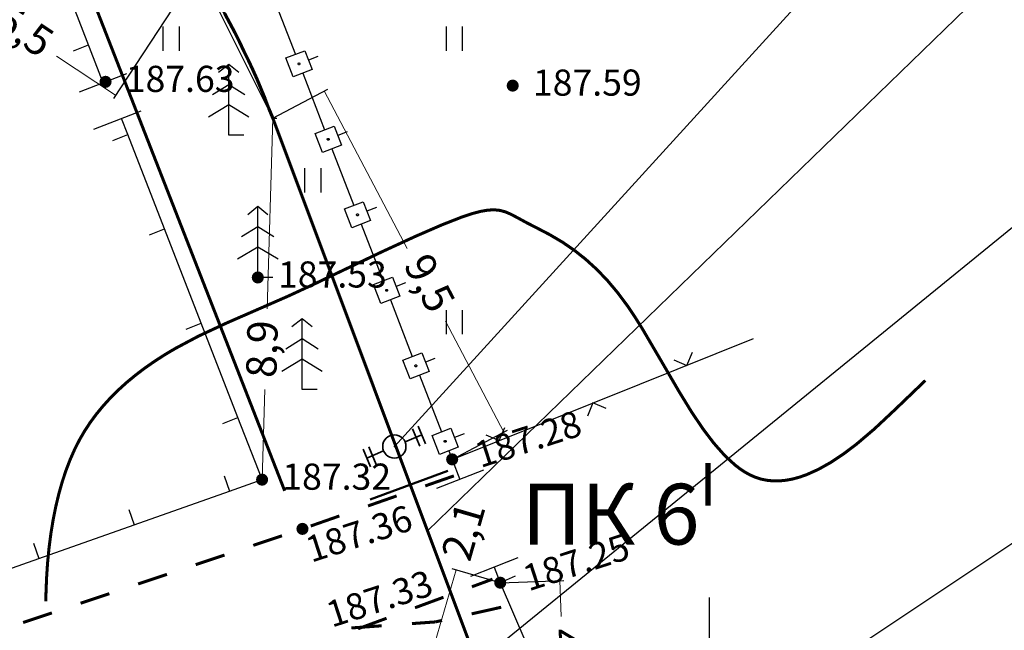
# Model space of a CAD drawing. Units: millimetres. Extents: x 3120 to 4376, y 36 to 2137.
# Drawn here: x 3740 to 3789, y 799 to 829 of the extents above; entities that cross this region are included whole.
import ezdxf
from ezdxf import colors
from ezdxf.entities.mleader import LeaderData, LeaderLine
from ezdxf.math import Vec2, Vec3

# ---------------------------------------------------------------- set-up
doc = ezdxf.new("R2010")
doc.units = ezdxf.units.MM
doc.linetypes.add('Cплошная', pattern=[0])
for name, color, linetype in [('_Блоки', 157, 'Continuous'), ('Блоки', 137, 'Continuous'), ('Координатная', 7, 'Continuous'), ('Пикеты', 7, 'Continuous'), ('Площадные', 7, 'Continuous'), ('Рельеф', 7, 'Continuous')]:
    doc.layers.add(name, color=color, linetype=linetype)
for name, color, linetype, lineweight in [('_ГАЗ_Г1', 52, 'Continuous', 60), ('_Привязки', 150, 'Continuous', 5), ('Г2', 104, 'Continuous', 50), ('Надписи', 5, 'Continuous', 18), ('Надписи синие', 5, 'Continuous', 18)]:
    doc.layers.add(name, color=color, linetype=linetype, lineweight=lineweight)
doc.styles.add('3', font='ariali.ttf', dxfattribs={"height": 1.5})
doc.styles.add('Arial 2.5', font='ariali.ttf', dxfattribs={"height": 2.5})
doc.styles.add('Arial 3', font='ariali.ttf', dxfattribs={"height": 3})
doc.styles.get("Standard").update_dxf_attribs({"font": 'arial.ttf'})
doc.dimstyles.new('Привязки', dxfattribs={"dimtxt": 1.5, "dimasz": 0, "dimexe": 0.2, "dimexo": 0, "dimtad": 0, "dimdec": 1, "dimlfac": 0.5, "dimzin": 4, "dimtxsty": '3', "dimblk": 'NONE', "dimcen": 2.5, "dimclrd": 256, "dimclre": 256, "dimclrt": 256, "dimadec": 0, "dimazin": 0, "dimtfac": 1, "dimtdec": 1, "dimtmove": 0, "dimatfit": 3, "dimldrblk": 'NONE', "dimfxl": 1, "dimlwd": -1, "dimarcsym": 0})

# ---------------------------------------------------------------- blocks, each defined once
blk = doc.blocks.new('SYMBOL_2011')
at = {"layer": 'Площадные', "color": 7, "linetype": 'Continuous', "flags": 128}
for points in [[(0, 0), (0, 1.2)], [(0.8, 0), (0.8, 1.2)]]:
    blk.add_lwpolyline(points, dxfattribs=at)
blk = doc.blocks.new('SYMBOL_736')
at = {"layer": 'Рельеф', "color": 7, "linetype": 'Continuous', "flags": 128}
blk.add_lwpolyline([(0, 1.25), (0, -1.25)], dxfattribs=at)
blk = doc.blocks.new('SYMBOL_105')
at = {"layer": 'Рельеф', "color": 7, "linetype": 'Continuous', "flags": 128}
for points in [[(0, 3.5), (-0.5, 3.1)], [(0, 2.5), (0, 3.5)], [(0.5, 3.1), (0, 3.5)], [(0, 2.5), (-0.8, 2)], [(0, 1.5), (0, 2.5)], [(0.8, 2), (0, 2.5)], [(0, 1.5), (-1, 0.9)], [(0, 0), (0, 1.5)], [(1, 0.9), (0, 1.5)], [(0.75, 0), (0, 0)]]:
    blk.add_lwpolyline(points, dxfattribs=at)
blk = doc.blocks.new('DRAFT_POINT')
at = {"layer": 'Пикеты'}
blk.add_hatch(color=0, dxfattribs=at).paths.add_polyline_path([(0, -0.5, 1), (0, 0.5, 1)])
blk = doc.blocks.new('_None')
blk = doc.blocks.new('*D77')
at = {"layer": '_Привязки', "lineweight": -2}
for p, q in [((3752.919, 824.434), (3755.648, 825.871)), ((3761.793, 807.578), (3764.522, 809.015))]:
    blk.add_line(p, q, dxfattribs=at)
at = {"layer": '_Привязки'}
for p, q in [((3755.471, 825.778), (3759.568, 817.996)), ((3764.345, 808.922), (3761.458, 814.407))]:
    blk.add_line(p, q, dxfattribs=at)
at = {"layer": 'Defpoints', "color": 0}
for p in [(3752.919, 824.434), (3764.345, 808.922), (3761.793, 807.578)]:
    blk.add_point(p, dxfattribs=at)
at = {"layer": '_Привязки', "insert": (3760.513, 816.201), "char_height": 1.5, "attachment_point": 5, "rotation": 297.7643, "style": '3'}
blk.add_mtext('9,5', dxfattribs=at)
blk = doc.blocks.new('*D134')
at = {"layer": '_Привязки', "lineweight": -2}
for p, q in [((3740.015, 837.868), (3735.813, 831.475)), ((3749.246, 831.802), (3745.044, 825.409))]:
    blk.add_line(p, q, dxfattribs=at)
at = {"layer": '_Привязки'}
for p, q in [((3735.923, 831.642), (3738.846, 829.722)), ((3745.154, 825.576), (3742.232, 827.497))]:
    blk.add_line(p, q, dxfattribs=at)
at = {"layer": 'Defpoints', "color": 0}
for p in [(3740.015, 837.868), (3735.923, 831.642), (3749.246, 831.802)]:
    blk.add_point(p, dxfattribs=at)
at = {"layer": '_Привязки', "insert": (3740.539, 828.609), "char_height": 1.5, "attachment_point": 5, "rotation": 326.687, "style": '3'}
blk.add_mtext('5,5', dxfattribs=at)
blk = doc.blocks.new('*D135')
at = {"layer": '_Привязки'}
for p, q in [((3752.919, 824.434), (3752.642, 815.017)), ((3752.395, 806.577), (3752.525, 811.023))]:
    blk.add_line(p, q, dxfattribs=at)
at = {"layer": '_Привязки', "lineweight": -2}
for p, q in [((3752.919, 824.434), (3753.119, 824.429)), ((3752.395, 806.577), (3752.594, 806.571))]:
    blk.add_line(p, q, dxfattribs=at)
at = {"layer": 'Defpoints', "color": 0}
for p in [(3752.919, 824.434), (3752.395, 806.577), (3752.395, 806.577)]:
    blk.add_point(p, dxfattribs=at)
at = {"layer": '_Привязки', "insert": (3752.584, 813.02), "char_height": 1.5, "attachment_point": 5, "rotation": 88.3171, "style": '3'}
blk.add_mtext('8,9', dxfattribs=at)
blk = doc.blocks.new('*D136')
at = {"layer": '_Привязки'}
blk.add_line((3760.844, 798.169), (3761.989, 802.12), dxfattribs=at)
at = {"layer": '_Привязки', "lineweight": -2}
for p, q in [((3764.171, 801.487), (3761.797, 802.175)), ((3763.026, 797.537), (3760.652, 798.225))]:
    blk.add_line(p, q, dxfattribs=at)
at = {"layer": 'Defpoints', "color": 0}
for p in [(3761.989, 802.12), (3764.171, 801.487), (3763.026, 797.537)]:
    blk.add_point(p, dxfattribs=at)
at = {"layer": '_Привязки', "insert": (3762.53, 803.983), "char_height": 1.5, "attachment_point": 5, "rotation": 73.8327, "style": '3'}
blk.add_mtext('2,1', dxfattribs=at)
blk = doc.blocks.new('*D139')
at = {"layer": '_Привязки', "lineweight": -2}
for p, q in [((3764.171, 801.487), (3767.312, 801.6)), ((3764.484, 792.775), (3767.625, 792.888))]:
    blk.add_line(p, q, dxfattribs=at)
at = {"layer": '_Привязки'}
for p, q in [((3767.112, 801.593), (3767.176, 799.815)), ((3767.425, 792.881), (3767.321, 795.778))]:
    blk.add_line(p, q, dxfattribs=at)
at = {"layer": 'Defpoints', "color": 0}
for p in [(3764.171, 801.487), (3767.112, 801.593), (3764.484, 792.775)]:
    blk.add_point(p, dxfattribs=at)
at = {"layer": '_Привязки', "insert": (3767.249, 797.797), "char_height": 1.5, "attachment_point": 5, "rotation": 272.0559, "style": '3'}
blk.add_mtext('4,4', dxfattribs=at)
blk = doc.blocks.new('*U199')
at = {"layer": 'Блоки', "lineweight": 35}
for p, q in [((-0.141, 1.933), (0.995, 1.663)), ((-0.233, 1.555), (0.904, 1.285)), ((0.427, 1.798), (0.166, 0.701)), ((-0.166, -0.701), (-0.427, -1.798)), ((-0.995, -1.663), (0.141, -1.933)), ((-0.907, -1.284), (0.23, -1.554))]:
    blk.add_line(p, q, dxfattribs=at)
blk.add_circle((0, 0), 0.72, dxfattribs=at)
at = {"layer": 'Блоки'}
blk.add_point((0, 0), dxfattribs=at)

msp = doc.modelspace()

# ---------------------------------------------------------------- linework, layer by layer
at = {"layer": '_ГАЗ_Г1'}
msp.add_line((3752.919, 824.434), (3763.026, 797.537), dxfattribs=at)
msp.add_arc((3715.475, 810.365), 40, 20.5933, 32.4062, dxfattribs=at)
at = {"layer": 'Г2'}
msp.add_line((3761.578, 807.014), (3757.739, 805.599), dxfattribs=at)
at = {"layer": 'Координатная', "color": 136, "linetype": 'Continuous', "true_color": 0x008080, "flags": 128}
msp.add_lwpolyline([(3774.51, 794.756), (3774.51, 800.756)], dxfattribs=at)
at = {"layer": 'Рельеф', "color": 96, "linetype": 'Continuous', "true_color": 0x008000, "const_width": 0.15, "flags": 128}
msp.add_lwpolyline([(3740.879, 838.333), (3753.513, 806.024)], dxfattribs=at)
at = {"layer": 'Рельеф', "color": 7, "linetype": 'Continuous', "flags": 128}
for points in [[(3744.532, 826.185), (3741.287, 834.579)], [(3752.958, 830.385), (3754.042, 827.587)], [(3743.065, 827.762), (3743.811, 828.05)], [(3754.869, 826.836), (3753.937, 826.474), (3753.576, 827.407), (3754.508, 827.768), (3754.869, 826.836)], [(3755.155, 827.482), (3754.689, 827.302)], [(3754.266, 827.138), (3754.266, 827.1), (3754.238, 827.073), (3754.2, 827.074), (3754.173, 827.102), (3754.174, 827.14), (3754.202, 827.166), (3754.24, 827.166), (3754.266, 827.138)], [(3754.403, 826.655), (3755.487, 823.857)], [(3745.757, 823.622), (3745.446, 824.42)], [(3756.314, 823.106), (3755.382, 822.744), (3755.02, 823.677), (3755.953, 824.038), (3756.314, 823.106)], [(3745.011, 823.332), (3745.757, 823.622)], [(3747.571, 818.963), (3745.757, 823.622)], [(3755.711, 823.408), (3755.71, 823.37), (3755.683, 823.343), (3755.644, 823.344), (3755.618, 823.372), (3755.619, 823.41), (3755.647, 823.437), (3755.685, 823.436), (3755.711, 823.408)], [(3756.6, 823.752), (3756.134, 823.572)], [(3755.848, 822.925), (3756.932, 820.128)], [(3757.759, 819.376), (3756.827, 819.014), (3756.465, 819.947), (3757.398, 820.308), (3757.759, 819.376)], [(3758.045, 820.022), (3757.579, 819.842)], [(3757.156, 819.678), (3757.155, 819.64), (3757.128, 819.613), (3757.089, 819.614), (3757.063, 819.642), (3757.064, 819.68), (3757.092, 819.707), (3757.13, 819.706), (3757.156, 819.678)], [(3746.826, 818.673), (3747.571, 818.963)], [(3749.386, 814.304), (3747.571, 818.963)], [(3757.293, 819.195), (3758.377, 816.398)], [(3759.204, 815.646), (3758.271, 815.285), (3757.91, 816.217), (3758.843, 816.578), (3759.204, 815.646)], [(3759.49, 816.292), (3759.023, 816.112)], [(3758.601, 815.948), (3758.6, 815.91), (3758.573, 815.883), (3758.534, 815.884), (3758.508, 815.912), (3758.509, 815.95), (3758.536, 815.977), (3758.575, 815.976), (3758.601, 815.948)], [(3758.738, 815.465), (3759.821, 812.668)], [(3748.64, 814.013), (3749.386, 814.304)], [(3751.2, 809.644), (3749.386, 814.304)], [(3771.077, 811.294), (3776.702, 813.545)], [(3760.649, 811.916), (3759.716, 811.555), (3759.355, 812.487), (3760.288, 812.848), (3760.649, 811.916)], [(3773.398, 812.223), (3773.677, 812.873)], [(3760.046, 812.218), (3760.045, 812.18), (3760.017, 812.154), (3759.979, 812.154), (3759.953, 812.182), (3759.954, 812.22), (3759.981, 812.247), (3760.02, 812.246), (3760.046, 812.218)], [(3760.935, 812.562), (3760.468, 812.382)], [(3772.748, 812.501), (3773.398, 812.223)], [(3760.183, 811.735), (3761.266, 808.938)], [(3761.793, 807.578), (3771.077, 811.294)], [(3768.756, 810.365), (3768.478, 809.715)], [(3769.406, 810.087), (3768.756, 810.365)], [(3750.455, 809.354), (3751.2, 809.644)], [(3752.395, 806.577), (3751.2, 809.644)], [(3760.8, 808.757), (3761.733, 809.118)], [(3761.161, 807.825), (3760.8, 808.757)], [(3761.733, 809.118), (3762.094, 808.186)], [(3762.379, 808.833), (3761.913, 808.652)], [(3763.464, 808.786), (3764.114, 808.507)], [(3764.114, 808.507), (3764.392, 809.157)], [(3761.398, 808.452), (3761.399, 808.49)], [(3761.424, 808.425), (3761.398, 808.452)], [(3761.399, 808.49), (3761.426, 808.517)], [(3761.462, 808.424), (3761.424, 808.425)], [(3761.426, 808.517), (3761.464, 808.516)], [(3761.49, 808.45), (3761.462, 808.424)], [(3761.464, 808.516), (3761.491, 808.488)], [(3761.491, 808.488), (3761.49, 808.45)], [(3762.094, 808.186), (3761.161, 807.825)], [(3761.628, 808.005), (3761.793, 807.578)], [(3762.538, 807.869), (3761.793, 807.578)], [(3761.793, 807.578), (3762.179, 806.59)], [(3750.517, 806.764), (3750.783, 806.009)], [(3750.783, 806.009), (3752.395, 806.577)], [(3752.395, 806.577), (3752.395, 806.577)], [(3746.068, 804.346), (3750.783, 806.009)], [(3745.802, 805.101), (3746.068, 804.346)], [(3741.353, 802.683), (3746.068, 804.346)], [(3741.086, 803.438), (3741.353, 802.683)], [(3736.637, 801.02), (3741.353, 802.683)], [(3764.617, 802.544), (3763.872, 802.253)], [(3763.872, 802.253), (3764.171, 801.487)], [(3764.906, 801.802), (3764.171, 801.487)], [(3764.171, 801.487), (3766.138, 796.891)]]:
    msp.add_lwpolyline(points, dxfattribs=at)
at = {"layer": 'Рельеф', "color": 34, "linetype": 'Cплошная', "true_color": 0xa55200, "const_width": 0.15, "flags": 128}
msp.add_lwpolyline([(3741.705, 800.56), (3741.709, 800.949), (3741.738, 801.715), (3741.788, 802.468), (3741.86, 803.202), (3741.952, 803.914), (3742.063, 804.591), (3742.193, 805.242), (3742.342, 805.865), (3742.51, 806.461), (3742.697, 807.027), (3742.902, 807.563), (3743.125, 808.068), (3743.365, 808.542), (3743.618, 808.977), (3743.896, 809.401), (3744.201, 809.814), (3744.533, 810.217), (3744.89, 810.61), (3745.274, 810.993), (3745.684, 811.365), (3746.121, 811.727), (3746.577, 812.074), (3747.06, 812.411), (3747.57, 812.74), (3748.108, 813.06), (3749.26, 813.672), (3750.645, 814.317), (3752.379, 815.073), (3753.664, 815.634), (3754.955, 816.23), (3756.166, 816.808), (3758.365, 817.853), (3759.968, 818.591), (3761.274, 819.158), (3762.275, 819.55), (3762.775, 819.717), (3763.199, 819.829), (3763.562, 819.892), (3763.881, 819.907), (3764.158, 819.878), (3764.427, 819.805), (3764.706, 819.685), (3765.099, 819.475), (3765.478, 819.268), (3765.852, 819.078), (3766.623, 818.677), (3767.247, 818.309), (3767.838, 817.904), (3768.398, 817.461), (3768.946, 816.962), (3769.471, 816.415), (3769.975, 815.816), (3770.459, 815.167), (3770.811, 814.644), (3771.196, 814.033), (3772.208, 812.309), (3773.025, 810.908), (3773.635, 809.917), (3774.2, 809.079), (3774.73, 808.381), (3775.257, 807.785), (3775.77, 807.309), (3776.023, 807.115), (3776.274, 806.948), (3776.525, 806.81), (3776.774, 806.7), (3777.059, 806.607), (3777.354, 806.546), (3777.658, 806.515), (3777.973, 806.515), (3778.297, 806.547), (3778.631, 806.609), (3778.975, 806.703), (3779.328, 806.827), (3779.905, 807.087), (3780.505, 807.423), (3781.131, 807.837), (3781.786, 808.33), (3782.661, 809.073), (3783.698, 810.043), (3783.698, 810.043), (3784.493, 810.806), (3784.747, 811.05), (3785.133, 811.42), (3785.188, 811.473)], dxfattribs=at)
at = {"layer": 'Рельеф', "color": 7, "linetype": 'Continuous', "const_width": 0.15, "flags": 128}
for points in [[(3760.464, 806.269), (3761.88, 806.764)], [(3757.632, 805.278), (3759.048, 805.774)], [(3754.8, 804.287), (3756.216, 804.783)], [(3751.958, 803.329), (3753.38, 803.806)], [(3749.113, 802.377), (3750.535, 802.853)], [(3746.268, 801.424), (3747.69, 801.9)], [(3762.771, 801.286), (3763.79, 801.661)], [(3743.423, 800.471), (3744.846, 800.948)], [(3759.956, 800.249), (3761.364, 800.768)], [(3740.579, 799.519), (3742.001, 799.995)], [(3764.221, 800.274), (3762.757, 799.948)], [(3758.308, 799.359), (3756.812, 799.252)], [(3757.141, 799.212), (3758.549, 799.73)], [(3760.964, 799.549), (3759.804, 799.466)], [(3761.293, 799.622), (3760.964, 799.549)]]:
    msp.add_lwpolyline(points, dxfattribs=at)

# ---------------------------------------------------------------- block references
at = {"layer": '_Блоки', "xscale": 0.8, "yscale": 0.8, "zscale": 0.8, "rotation": 126.0147361596935}
msp.add_blockref('*U199', (3758.935, 808.216), dxfattribs=at)
at = {"layer": 'Рельеф', "color": 7}
for name, p in [('SYMBOL_2011', (3747.51, 827.756)), ('SYMBOL_2011', (3761.51, 827.756)), ('SYMBOL_105', (3750.747, 823.587)), ('SYMBOL_2011', (3754.51, 820.756)), ('SYMBOL_105', (3752.184, 816.565)), ('SYMBOL_105', (3754.372, 811.026)), ('SYMBOL_2011', (3761.51, 813.756))]:
    msp.add_blockref(name, p, dxfattribs=at)
for p, rotation in [((3744.534, 826.182), 111.137937), ((3745.245, 824.343), 111.137937), ((3762.179, 806.59), 291.326512), ((3763.872, 802.253), 291.326512)]:
    msp.add_blockref('SYMBOL_736', p, dxfattribs=dict(at, rotation=rotation))
at = {"layer": 'Рельеф', "color": 7, "xscale": 0.6, "yscale": 0.6}
for p in [(3744.655, 826.229), (3764.788, 826.042), (3752.184, 816.565), (3761.793, 807.578), (3752.395, 806.577), (3754.392, 804.145), (3764.171, 801.487)]:
    msp.add_blockref('DRAFT_POINT', p, dxfattribs=at)

# ---------------------------------------------------------------- texts
at = {"layer": 'Надписи', "insert": (3765.235, 807.392), "char_height": 3, "width": 12.03151, "attachment_point": 1, "style": 'Arial 3'}
msp.add_mtext('\\A1;ПК 6{\\H0.7x;\\SI^ ;}', dxfattribs=at)
at = {"layer": 'Рельеф', "color": 7, "char_height": 1.29065, "attachment_point": 1}
for s, insert in [('\\fArial|b0|i0;\\l\\C0\\H1.291;187.63', (3745.655, 827.022)), ('\\fArial|b0|i0;\\l\\C0\\H1.291;187.59', (3765.788, 826.836)), ('\\fArial|b0|i0;\\l\\C0\\H1.291;187.53', (3753.184, 817.358)), ('\\fArial|b0|i0;\\l\\C0\\H1.291;187.32', (3753.395, 807.371))]:
    msp.add_mtext(s, dxfattribs=dict(at, insert=insert))
at = {"layer": 'Рельеф', "color": 7, "char_height": 1.29065, "attachment_point": 1, "rotation": 17.9619}
for s, insert in [('\\fArial|b0|i0;\\l\\C0\\H1.291;187.28', (3762.793, 808.372)), ('\\fArial|b0|i0;\\l\\C0\\H1.291;187.36', (3754.427, 803.698)), ('\\fArial|b0|i0;\\l\\C0\\H1.291;187.25', (3765.171, 802.281)), ('\\fArial|b0|i0;\\l\\C0\\H1.291;187.33', (3755.442, 800.488))]:
    msp.add_mtext(s, dxfattribs=dict(at, insert=insert))

# ---------------------------------------------------------------- dimensions: what is measured, and where the dimension line sits
at = {"layer": '_Привязки'}
dim = msp.add_aligned_dim(p1=(3749.246, 831.802), p2=(3740.015, 837.868), distance=7.45, dimstyle='Привязки', dxfattribs=at)
dim.commit()
dim.dimension.update_dxf_attribs({"geometry": '*D134', "text_midpoint": (3740.539, 828.609)})
for base, p1, p2, angle, picture, middle in [((3764.345, 808.922), (3752.919, 824.434), (3761.793, 807.578), 297.7643, '*D77', (3760.513, 816.201)), ((3752.395, 806.577), (3752.919, 824.434), (3752.395, 806.577), 268.3171, '*D135', (3752.584, 813.02)), ((3761.989, 802.12), (3763.026, 797.537), (3764.171, 801.487), 73.8327, '*D136', (3762.53, 803.983)), ((3767.112, 801.593), (3764.484, 792.775), (3764.171, 801.487), 92.0559, '*D139', (3767.249, 797.797))]:
    dim = msp.add_linear_dim(base=base, p1=p1, p2=p2, angle=angle, dimstyle='Привязки', dxfattribs=at)
    dim.commit()
    dim.dimension.update_dxf_attribs({"geometry": picture, "text_midpoint": middle, "dimtype": 161})

# ---------------------------------------------------------------- leaders
at = {"layer": 'Надписи', "linetype": 'Continuous'}
ml = msp.add_multileader_mtext('Standard', dxfattribs=at)
ml.set_content('\\A1;{\\C5;ПК5\\H0.7x;\\S I^ ;\\H1.429x; +86,2\\H0.99972x; - \\H0.99998x;ПК5\\H0.7x;\\S I^ ;\\H1.429x; +90,3\\H0.99974x;; УП\\fArial|b0|i1|c161|p34;α\\fArial|b0|i1|c204|p34; - 168º; Поворот выполнить естественным изгибом трубы R=20,0 м}', color=256, style='Arial 2.5')
ml.set_leader_properties()
ml.set_arrow_properties(name='NONE')
ml.build(insert=Vec2(0, 0))
ml.multileader.update_dxf_attribs({"text_left_attachment_type": 6, "text_right_attachment_type": 6, "dogleg_length": 0.36, "arrow_head_size": 1})
ctx = ml.context
ctx.base_point, ctx.char_height, ctx.arrow_head_size, ctx.landing_gap_size, ctx.plane_origin = Vec3(3818.177, 888.912), 2.5, 1, 0.09, Vec3(3413.667, 914.559)
ctx.left_attachment, ctx.right_attachment = 6, 6
notes = []
notes.append((ctx, [(0, (1, 1, 0), (3817.678, 888.912), (1, 0), 0.5, [(0, [(3752.919, 824.434), (3749.246, 831.802)], 0, [])])]))
ctx.mtext.insert, ctx.mtext.width, ctx.mtext.flow_direction = Vec3(3818.267, 892.147), 66.50139, 5
ml = msp.add_multileader_mtext('Standard', dxfattribs=at)
ml.set_content('\\A1;{\\C5;ПК5\\H0.7x;\\S I^ ;\\H1.429x; +99,0\\H0.99972x;; КП }в ковере{\\C5; по чертежу \\PГУП "Подольскмежрайгаз"}', color=256, style='Arial 2.5')
ml.set_leader_properties()
ml.set_arrow_properties(name='NONE')
ml.build(insert=Vec2(0, 0))
ml.multileader.update_dxf_attribs({"text_left_attachment_type": 6, "text_right_attachment_type": 6, "dogleg_length": 0.36, "arrow_head_size": 1})
ctx = ml.context
ctx.base_point, ctx.char_height, ctx.arrow_head_size, ctx.landing_gap_size, ctx.plane_origin = Vec3(3817.309, 872.171, -0.708), 2.5, 1, 0.09, Vec3(3835.179, 634.575, -0.708)
ctx.left_attachment, ctx.right_attachment = 6, 6
notes.append((ctx, [(0, (1, 1, 0), (3817.301, 872.171, -0.708), (1, 0), 0.00859, [(0, [(3758.935, 808.216, -0.708)], 0, [])])]))
ctx.mtext.insert, ctx.mtext.flow_direction = Vec3(3817.399, 875.365, -0.708), 5
ml = msp.add_multileader_mtext('Standard', dxfattribs=at)
ml.set_content('\\A1;{\\C5;ПК6\\H0.7x;\\S I^ ;\\H1.429x; +4,7\\H0.99972x; - \\H0.99998x;ПК6\\H0.7x;\\S I^ ;\\H1.429x; +7,1\\H0.99974x;; УП\\fArial|b0|i1|c161|p34;α\\fArial|b0|i1|c204|p34; - 170º; Поворот выполнить естественным изгибом трубы R=20,0 м}', color=256, style='Arial 2.5')
ml.set_leader_properties()
ml.set_arrow_properties(name='NONE')
ml.build(insert=Vec2(0, 0))
ml.multileader.update_dxf_attribs({"text_left_attachment_type": 6, "text_right_attachment_type": 6, "dogleg_length": 0.36, "arrow_head_size": 1})
ctx = ml.context
ctx.base_point, ctx.char_height, ctx.arrow_head_size, ctx.landing_gap_size, ctx.plane_origin = Vec3(3817.07, 841.059), 2.5, 1, 0.09, Vec3(3427.516, 880.419)
ctx.left_attachment, ctx.right_attachment = 6, 6
notes.append((ctx, [(0, (1, 1, 0), (3816.57, 841.059), (1, 0), 0.5, [(0, [(3764.484, 792.775), (3763.026, 797.537)], 0, [])])]))
ctx.mtext.insert, ctx.mtext.width, ctx.mtext.flow_direction = Vec3(3817.16, 844.294), 66.50139, 5
ml = msp.add_multileader_mtext('Standard', dxfattribs=at)
ml.set_content('\\A1;{\\C5;ПК6\\H0.7x;\\S I^ ;\\H1.429x; +9,8\\H0.99972x; - \\H0.99998x;ПК6\\H0.7x;\\S I^ ;\\H1.429x; +15,2\\H0.99974x;; УП\\fArial|b0|i1|c161|p34;α\\fArial|b0|i1|c204|p34; - 165º; Поворот выполнить естественным изгибом трубы R=20,0 м}', color=256, style='Arial 2.5')
ml.set_leader_properties()
ml.set_arrow_properties(name='NONE')
ml.build(insert=Vec2(0, 0))
ml.multileader.update_dxf_attribs({"text_left_attachment_type": 6, "text_right_attachment_type": 6, "dogleg_length": 0.36, "arrow_head_size": 1})
ctx = ml.context
ctx.base_point, ctx.char_height, ctx.arrow_head_size, ctx.landing_gap_size, ctx.plane_origin = Vec3(3817.05, 821.426), 2.5, 1, 0.09, Vec3(3428.106, 863.953)
ctx.left_attachment, ctx.right_attachment = 6, 6
notes.append((ctx, [(0, (1, 1, 0), (3816.55, 821.426), (1, 0), 0.5, [(0, [(3768.94, 777.357), (3765.51, 787.496)], 0, [])])]))
ctx.mtext.insert, ctx.mtext.width, ctx.mtext.flow_direction = Vec3(3817.14, 824.661), 66.50139, 5
ml = msp.add_multileader_mtext('Standard', dxfattribs=at)
ml.set_content('\\A1;{\\C5;ПК6\\H0.7x;\\S I^ ;\\H1.429x; +18,7\\H0.99972x; - \\H0.99998x;ПК6\\H0.7x;\\S I^ ;\\H1.429x; +22,6\\H0.99974x;; УП\\fArial|b0|i1|c161|p34;α\\fArial|b0|i1|c204|p34; - 169º; Поворот выполнить естественным изгибом трубы R=20,0 м}', color=256, style='Arial 2.5')
ml.set_leader_properties()
ml.set_arrow_properties(name='NONE')
ml.build(insert=Vec2(0, 0))
ml.multileader.update_dxf_attribs({"text_left_attachment_type": 6, "text_right_attachment_type": 6, "dogleg_length": 0.36, "arrow_head_size": 1})
ctx = ml.context
ctx.base_point, ctx.char_height, ctx.arrow_head_size, ctx.landing_gap_size, ctx.plane_origin = Vec3(3817.032, 803.773), 2.5, 1, 0.09, Vec3(3428.106, 846.3)
ctx.left_attachment, ctx.right_attachment = 6, 6
notes.append((ctx, [(0, (1, 1, 0), (3816.532, 803.773), (1, 0), 0.5, [(0, [(3775.98, 764.244), (3772.607, 771.295)], 0, [])])]))
ctx.mtext.insert, ctx.mtext.width, ctx.mtext.flow_direction = Vec3(3817.122, 807.008), 66.50139, 5
at = {"layer": 'Надписи синие', "linetype": 'Continuous'}
ml = msp.add_multileader_mtext('Standard', dxfattribs=at)
ml.set_content('Переход газопровода Г1/ ПЭ 80ГАЗ SDR 17,6-160х9,1 через дорогу выполнить открытым способом без футляра', color=256, style='Arial 2.5')
ml.set_leader_properties()
ml.set_arrow_properties(name='NONE')
ml.build(insert=Vec2(0, 0))
ml.multileader.update_dxf_attribs({"text_left_attachment_type": 6, "text_right_attachment_type": 6, "dogleg_length": 0.36, "arrow_head_size": 1})
ctx = ml.context
ctx.base_point, ctx.char_height, ctx.arrow_head_size, ctx.landing_gap_size, ctx.plane_origin = Vec3(3818.234, 857.475), 2.5, 1, 0.09, Vec3(4676.34, 772.551)
ctx.left_attachment, ctx.right_attachment = 6, 6
notes.append((ctx, [(1, (1, 1, 0), (3815.703, 857.475), (1, 0), 2.531, [(0, [(3760.579, 804.049)], 0, [])])]))
ctx.mtext.insert, ctx.mtext.width, ctx.mtext.flow_direction = Vec3(3818.324, 860.71), 74.25896, 5
for ctx, leaders in notes:
    for number, flags, end, landing, length, lines in leaders:
        leader = LeaderData()
        leader.index, (leader.has_last_leader_line, leader.has_dogleg_vector, leader.attachment_direction) = number, flags
        leader.last_leader_point, leader.dogleg_vector, leader.dogleg_length = Vec3(end), Vec3(landing), length
        for number, points, colour, breaks in lines:
            line = LeaderLine()
            line.index, line.vertices, line.color, line.breaks = number, Vec3.list(points), colors.encode_raw_color(colour), breaks
            leader.lines.append(line)
        ctx.leaders.append(leader)

doc.saveas('drawing.dxf')
